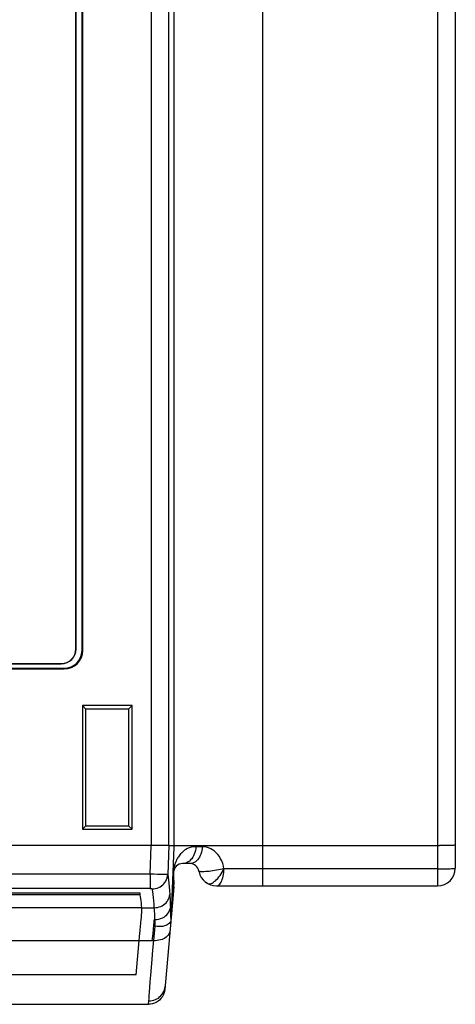
# Model space of a CAD drawing. Units: millimetres. Extents: x -89 to 767, y -135 to 626.
# Drawn here: x 284 to 313, y -127 to -60 of the extents above; entities that cross this region are included whole.
import ezdxf

# ---------------------------------------------------------------- set-up
doc = ezdxf.new("R2010")
doc.units = ezdxf.units.MM
doc.header["$LTSCALE"] = 30.734
doc.layers.get('0').update_dxf_attribs({"linetype": 'CONTINUOUS'})

msp = doc.modelspace()

# ---------------------------------------------------------------- linework, layer by layer
at = {"color": 7}
for p, q in [((292.833, 28.295), (292.833, -115.985)), ((294.031, -115.985), (294.031, 28.295)), ((294.365, 28.295), (294.365, -115.985)), ((300.365, -118.705), (300.365, 28.295)), ((312.165, 28.295), (312.165, -118.705)), ((313.365, 28.295), (313.365, -117.511)), ((287.747, -102.705), (287.747, -15.705)), ((287.765, -102.705), (287.765, -15.705)), ((288.165, -102.805), (288.165, -15.805)), ((288.217, -102.805), (288.217, -15.805)), ((287.747, -102.705), (287.765, -102.705)), ((288.217, -102.805), (288.165, -102.805)), ((261.422, -103.705), (286.765, -103.705)), ((261.439, -103.687), (286.765, -103.687)), ((286.765, -103.705), (286.765, -103.687)), ((256.417, -104.057), (286.965, -104.057)), ((261.365, -104.005), (286.965, -104.005)), ((286.965, -104.005), (286.965, -104.057)), ((291.54, -106.53), (288.19, -106.53)), ((288.19, -106.53), (288.425, -106.765)), ((288.19, -106.53), (288.19, -114.88)), ((288.428, -114.641), (288.425, -106.765)), ((291.303, -106.765), (288.427, -106.765)), ((291.304, -106.765), (291.301, -114.641)), ((291.54, -106.53), (291.304, -106.765)), ((291.54, -114.88), (291.54, -106.53)), ((288.19, -114.88), (288.428, -114.641)), ((288.19, -114.88), (291.54, -114.88)), ((288.427, -114.641), (291.303, -114.641)), ((291.54, -114.88), (291.301, -114.641)), ((292.963, -115.985), (203.762, -115.985)), ((292.754, -117.91), (292.834, -115.985)), ((293.75, -115.986), (293.562, -115.986)), ((293.895, -115.985), (293.75, -115.986)), ((294.031, -115.985), (293.895, -115.985)), ((294.031, -115.985), (293.95, -117.944)), ((294.031, -115.985), (312.299, -115.985)), ((294.198, -120.588), (294.394, -116.09)), ((294.394, -116.09), (294.397, -115.985)), ((296.277, -116.063), (295.847, -116.063)), ((295.465, -117.205), (294.949, -117.205)), ((296.067, -117.72), (296.056, -117.705)), ((296.065, -117.752), (296.056, -117.705)), ((299.026, -117.563), (297.749, -117.563)), ((300.365, -117.563), (299.026, -117.563)), ((312.165, -117.563), (300.365, -117.563)), ((292.754, -117.91), (205.572, -117.91)), ((293.008, -117.919), (292.754, -117.91)), ((292.754, -117.91), (292.754, -118.884)), ((293.255, -117.927), (293.008, -117.919)), ((293.48, -117.934), (293.255, -117.927)), ((293.67, -117.94), (293.48, -117.934)), ((293.816, -117.943), (293.67, -117.94)), ((294.309, -119.314), (294.349, -117.789)), ((294.344, -118.029), (294.365, -118.617)), ((292.754, -118.884), (205.572, -118.884)), ((294.359, -118.748), (294.309, -119.314)), ((296.628, -118.537), (296.577, -118.505)), ((296.64, -118.544), (296.628, -118.537)), ((296.64, -118.544), (296.689, -118.564)), ((297.239, -118.705), (312.171, -118.705)), ((206.417, -119.166), (292.074, -119.166)), ((292.099, -119.317), (206.427, -119.317)), ((292.082, -119.214), (292.074, -119.166)), ((292.09, -119.263), (292.082, -119.214)), ((292.099, -119.314), (292.09, -119.263)), ((294.309, -119.314), (293.75, -125.706)), ((292.21, -120.18), (206.503, -120.18)), ((292.21, -120.18), (293.039, -120.18)), ((293.047, -120.981), (293.087, -120.981)), ((293.092, -121.127), (293.087, -120.981)), ((294.15, -120.927), (294.153, -121.092)), ((293.005, -121.405), (293.013, -121.327)), ((293.008, -122.406), (293.101, -121.429)), ((293.097, -121.277), (293.092, -121.127)), ((293.101, -121.429), (293.097, -121.277)), ((294.153, -121.092), (294.136, -121.139)), ((292.031, -122.405), (292.05, -122.171)), ((205.821, -122.405), (292.031, -122.405)), ((291.83, -124.705), (292.031, -122.405)), ((292.031, -122.405), (292.91, -122.405)), ((292.904, -122.406), (293.008, -122.406)), ((291.83, -124.705), (206.899, -124.705)), ((206.166, -126.705), (292.563, -126.705)), ((292.563, -126.705), (292.66, -126.701)), ((292.66, -126.705), (292.677, -126.479))]:
    msp.add_line(p, q, dxfattribs=at)
for points in [[(293.562, -115.986), (293.339, -115.985), (293.217, -115.985), (292.963, -115.985)], [(295.847, -116.063), (295.681, -116.075), (295.533, -116.1), (295.402, -116.14), (295.286, -116.189), (295.183, -116.244), (295.092, -116.303), (295.01, -116.364), (294.938, -116.427), (294.873, -116.49), (294.815, -116.553), (294.763, -116.614), (294.717, -116.675), (294.675, -116.734), (294.636, -116.792), (294.602, -116.851), (294.57, -116.908), (294.541, -116.965), (294.515, -117.022), (294.491, -117.079), (294.469, -117.134), (294.449, -117.189), (294.431, -117.244), (294.415, -117.298), (294.401, -117.353), (294.388, -117.408), (294.376, -117.463), (294.366, -117.519), (294.358, -117.577), (294.352, -117.636)], [(295.847, -116.063), (295.837, -116.192), (295.817, -116.32), (295.787, -116.443), (295.746, -116.562), (295.696, -116.674), (295.637, -116.778), (295.57, -116.873), (295.496, -116.958), (295.415, -117.031), (295.329, -117.093), (295.238, -117.141), (295.144, -117.176), (295.047, -117.198), (294.949, -117.205)], [(296.277, -116.063), (296.268, -116.193), (296.25, -116.319), (296.223, -116.439), (296.188, -116.555), (296.145, -116.664), (296.094, -116.767), (296.035, -116.862), (295.969, -116.947), (295.896, -117.023), (295.817, -117.087), (295.733, -117.138), (295.646, -117.175), (295.556, -117.197), (295.465, -117.205)], [(297.749, -117.563), (297.713, -117.372), (297.664, -117.193), (297.6, -117.025), (297.524, -116.869), (297.435, -116.725), (297.337, -116.592), (297.228, -116.473), (297.11, -116.367), (296.984, -116.276), (296.851, -116.2), (296.713, -116.141), (296.57, -116.098), (296.425, -116.072), (296.277, -116.063)], [(313.365, -115.959), (313.357, -115.962), (313.334, -115.964), (313.297, -115.967), (313.246, -115.97), (313.181, -115.973), (313.103, -115.975), (313.013, -115.977), (312.913, -115.979), (312.803, -115.981), (312.685, -115.982), (312.561, -115.983), (312.432, -115.984), (312.299, -115.985)], [(294.352, -117.636), (294.346, -117.696), (294.343, -117.755), (294.34, -117.813), (294.339, -117.869), (294.339, -117.924), (294.34, -117.978), (294.343, -118.029)], [(297.75, -117.561), (297.632, -117.585), (297.508, -117.608), (297.38, -117.632), (297.249, -117.656), (297.117, -117.677), (296.987, -117.696), (296.86, -117.713), (296.738, -117.727), (296.622, -117.738), (296.513, -117.746), (296.414, -117.751), (296.326, -117.754), (296.248, -117.753), (296.183, -117.749), (296.131, -117.742), (296.092, -117.733), (296.067, -117.72)], [(296.873, -118.548), (296.944, -118.518), (297.018, -118.475), (297.094, -118.421), (297.173, -118.357), (297.251, -118.282), (297.33, -118.198), (297.408, -118.106), (297.484, -118.006), (297.557, -117.901), (297.626, -117.79), (297.691, -117.676), (297.75, -117.561)], [(297.239, -118.705), (297.296, -118.698), (297.351, -118.676), (297.406, -118.641), (297.458, -118.591), (297.507, -118.529), (297.554, -118.455), (297.597, -118.369), (297.635, -118.273), (297.668, -118.168), (297.697, -118.055), (297.72, -117.935), (297.737, -117.811), (297.748, -117.687), (297.753, -117.563)], [(312.165, -117.563), (312.299, -117.562), (312.432, -117.561), (312.561, -117.56), (312.685, -117.558), (312.803, -117.555), (312.913, -117.551), (313.013, -117.547), (313.103, -117.543), (313.181, -117.538), (313.246, -117.533), (313.297, -117.528), (313.334, -117.522), (313.357, -117.516), (313.365, -117.511)], [(292.908, -118.916), (293.02, -118.909), (293.131, -118.891), (293.237, -118.861), (293.339, -118.821), (293.437, -118.771), (293.529, -118.71), (293.615, -118.64), (293.693, -118.561), (293.764, -118.473), (293.824, -118.377), (293.874, -118.275), (293.912, -118.168), (293.937, -118.056), (293.95, -117.944)], [(293.95, -117.944), (293.937, -117.944), (293.91, -117.944), (293.87, -117.944), (293.816, -117.943)], [(293.95, -117.944), (293.979, -118.12), (294.005, -118.315), (294.03, -118.532), (294.052, -118.768), (294.072, -119.022), (294.09, -119.293)], [(292.754, -118.884), (292.784, -118.885), (292.812, -118.887), (292.838, -118.89), (292.861, -118.894), (292.88, -118.898), (292.894, -118.904), (292.904, -118.91), (292.908, -118.916)], [(293.039, -120.18), (293.028, -119.938), (293.011, -119.706), (292.99, -119.485), (292.965, -119.278), (292.937, -119.088), (292.908, -118.916)], [(294.359, -118.748), (294.337, -118.738), (294.325, -118.736)], [(294.328, -118.608), (294.341, -118.61), (294.365, -118.617)], [(296.689, -118.564), (296.745, -118.572), (296.806, -118.566), (296.873, -118.548)], [(292.21, -120.18), (292.191, -120.012), (292.173, -119.854), (292.154, -119.706), (292.136, -119.567), (292.117, -119.437), (292.099, -119.317)], [(293.048, -120.18), (293.153, -120.174), (293.261, -120.157), (293.371, -120.129), (293.477, -120.091), (293.579, -120.043), (293.673, -119.986), (293.76, -119.921), (293.838, -119.847), (293.907, -119.766), (293.966, -119.678), (294.015, -119.585), (294.052, -119.489), (294.077, -119.391), (294.09, -119.293)], [(294.09, -119.293), (294.097, -119.425), (294.105, -119.561), (294.111, -119.703), (294.118, -119.85), (294.124, -120.003), (294.13, -120.16)], [(292.109, -121.494), (292.144, -121.178), (292.161, -121.01), (292.177, -120.844), (292.189, -120.69), (292.198, -120.533), (292.205, -120.361), (292.21, -120.18)], [(293.07, -120.567), (293.063, -120.435), (293.052, -120.306), (293.039, -120.18)], [(293.087, -120.981), (293.216, -120.972), (293.344, -120.951), (293.47, -120.916), (293.589, -120.868), (293.7, -120.809), (293.801, -120.739), (293.891, -120.659), (293.968, -120.57), (294.032, -120.473), (294.08, -120.371), (294.113, -120.266), (294.13, -120.16)], [(294.13, -120.16), (294.134, -120.305), (294.139, -120.454), (294.143, -120.608), (294.146, -120.765), (294.15, -120.927)], [(293.013, -121.327), (293.029, -121.151), (293.035, -121.094), (293.041, -121.037), (293.047, -120.981)], [(293.087, -120.981), (293.082, -120.84), (293.07, -120.567)], [(292.05, -122.171), (292.074, -121.875), (292.083, -121.773), (292.095, -121.64), (292.109, -121.494)], [(292.957, -121.938), (292.988, -121.594), (293.005, -121.405)], [(294.054, -121.241), (293.991, -121.291), (293.914, -121.338), (293.824, -121.379), (293.722, -121.413), (293.611, -121.439), (293.491, -121.454), (293.365, -121.458), (293.234, -121.45), (293.101, -121.429)], [(294.136, -121.139), (294.103, -121.189), (294.054, -121.241)], [(294.156, -121.066), (294.156, -121.072), (294.155, -121.077), (294.154, -121.082), (294.154, -121.086), (294.153, -121.089), (294.153, -121.092)], [(292.91, -122.405), (292.926, -122.251), (292.942, -122.094), (292.957, -121.938)], [(294.098, -121.728), (294.085, -121.81), (294.059, -121.89), (294.021, -121.967), (293.971, -122.04), (293.91, -122.108), (293.838, -122.171), (293.757, -122.228), (293.668, -122.278), (293.57, -122.32), (293.466, -122.355), (293.356, -122.381), (293.242, -122.398), (293.125, -122.407), (293.008, -122.406)], [(292.702, -126.149), (292.746, -125.57), (292.776, -125.182), (292.812, -124.731), (292.854, -124.225), (292.9, -123.666), (292.952, -123.059), (293.008, -122.406)], [(292.677, -126.479), (292.793, -126.474), (292.907, -126.456), (293.016, -126.428), (293.121, -126.389), (293.222, -126.339), (293.317, -126.28), (293.406, -126.21), (293.488, -126.131), (293.562, -126.042), (293.626, -125.945), (293.68, -125.842), (293.722, -125.733), (293.751, -125.619), (293.768, -125.503)], [(293.748, -125.705), (293.729, -125.841), (293.693, -125.97), (293.641, -126.095), (293.574, -126.212), (293.493, -126.32), (293.399, -126.417), (293.294, -126.502), (293.18, -126.573), (293.057, -126.63), (292.928, -126.671), (292.796, -126.695), (292.66, -126.703)], [(292.677, -126.479), (292.688, -126.341), (292.702, -126.149)]]:
    msp.add_lwpolyline(points, dxfattribs=at)
for centre, radius, start, end in [((286.765, -102.705), 1, 270, 360), ((286.765, -102.705), 0.983, 270, 360), ((286.965, -102.805), 1.252, 270, 360), ((286.965, -102.805), 1.2, 270, 360), ((294.949, -117.805), 0.6, 89.99752, 178.50004), ((295.465, -117.805), 0.6, 9.59369, 89.99996), ((312.171, -117.511), 1.194, 270, 360), ((297.239, -117.505), 1.2, 191.88375, 270), ((292.865, -118.617), 1.5, 355, 0.00133)]:
    msp.add_arc(centre, radius, start, end, dxfattribs=at)

doc.saveas('drawing.dxf')
